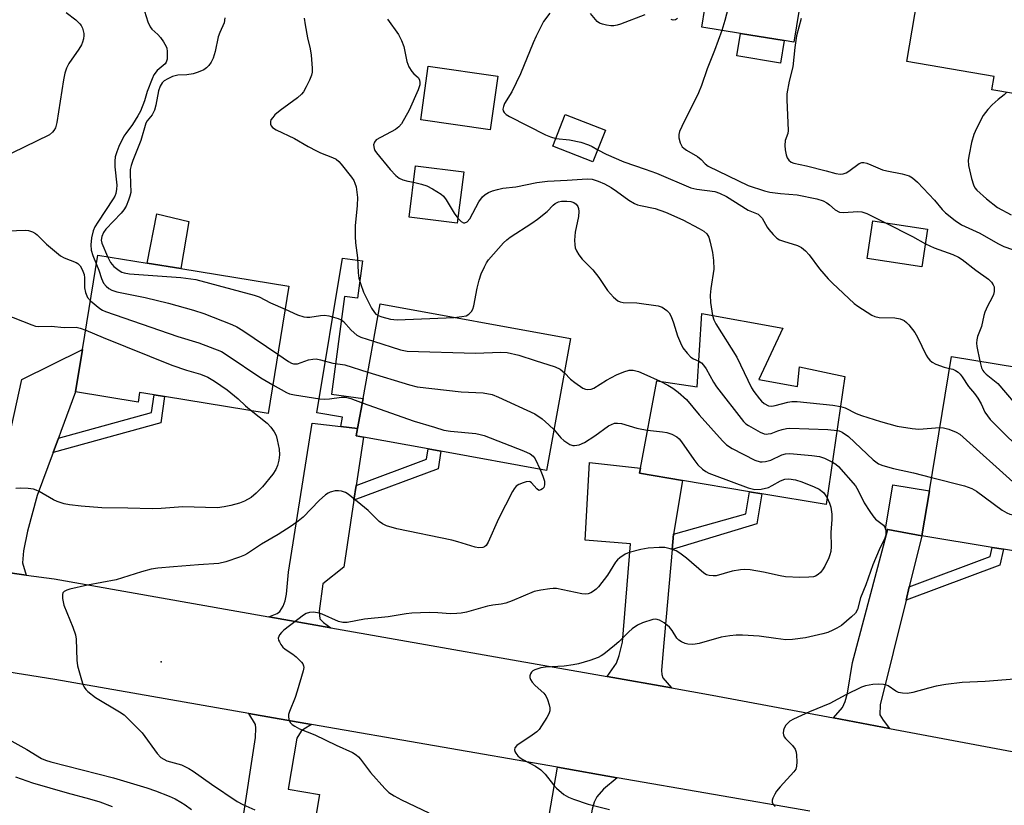
# Model space of a CAD drawing. Units: inches. Extents: x 1315761 to 1321761, y 509448 to 513448.
# Drawn here: x 1318123 to 1318383, y 512589 to 512796 of the extents above; entities that cross this region are included whole.
import ezdxf

# ---------------------------------------------------------------- set-up
doc = ezdxf.new("R2010")
doc.units = ezdxf.units.IN
doc.header["$MEASUREMENT"] = 0
for name, color, linetype in [('BLDG-Footprint', 5, 'Continuous'), ('CULTRL-Pad', 6, 'Continuous'), ('ELEV-Spot Elevation', 7, 'Continuous'), ('TRANS-Driveway', 251, 'Continuous'), ('TRANS-Non Street Sidewalk', 7, 'Continuous'), ('TRANS-Road', 130, 'Continuous'), ('Undefined', 1, 'Continuous')]:
    doc.layers.add(name, color=color, linetype=linetype)

msp = doc.modelspace()

# ---------------------------------------------------------------- linework, layer by layer
at = {"layer": 'BLDG-Footprint'}
for points, elevation in [([(1318334.29, 512833.02), (1318327.26, 512789.83), (1318324.71, 512790.25), (1318313.16, 512792.13), (1318302.99, 512793.79), (1318303.79, 512798.68), (1318280.28, 512802.51), (1318286.51, 512840.8), (1318323.17, 512834.83), (1318333.07, 512833.22)], 352.1), ([(1318410.87, 512813.86), (1318403.91, 512773.13), (1318379.45, 512777.31), (1318380.05, 512780.81), (1318357.01, 512784.75), (1318363.38, 512821.98), (1318401.88, 512815.39), (1318410.39, 512813.94)], 348.19), ([(1318249.18, 512780.9), (1318247.19, 512766.77), (1318228.87, 512769.35), (1318230.86, 512783.48)], 355.71), ([(1318277.55, 512766.69), (1318274.29, 512758.27), (1318263.66, 512762.39), (1318266.92, 512770.81)], 354.31), ([(1318240.21, 512755.69), (1318238.5, 512742.14), (1318225.81, 512743.74), (1318227.52, 512757.29)], 356.12), ([(1318362.52, 512740.53), (1318361, 512730.62), (1318346.6, 512732.83), (1318348.12, 512742.74)], 352.7), ([(1318194.08, 512725.56), (1318188.62, 512692), (1318161.34, 512696.43), (1318158.54, 512696.89), (1318154.75, 512697.51), (1318154.34, 512694.96), (1318137.88, 512697.64), (1318139.71, 512708.84), (1318143.76, 512733.74), (1318156.7, 512731.63), (1318165.63, 512730.18)], 363.3), ([(1318268.39, 512711.71), (1318262.06, 512676.93), (1318234.18, 512682.01), (1318230.8, 512682.62), (1318213.77, 512685.72), (1318211.86, 512686.07), (1318212.21, 512688.04), (1318213.65, 512695.91), (1318218.19, 512720.85)], 361.73), ([(1318317.98, 512700.92), (1318328.19, 512699.05), (1318328.71, 512704.29), (1318340.71, 512701.74), (1318335.81, 512667.95), (1318318.82, 512670.8), (1318315.55, 512671.35), (1318297.87, 512674.31), (1318286.57, 512676.21), (1318286.82, 512677.58), (1318291.11, 512700.62), (1318301.73, 512699.03), (1318303, 512718.33), (1318324.38, 512714.46)], 358.3), ([(1318416.58, 512685.93), (1318410.92, 512651.53), (1318382.51, 512656.2), (1318379.54, 512656.69), (1318361.02, 512659.73), (1318362.98, 512671.61), (1318368.8, 512707.03), (1318392.39, 512703.15), (1318390.27, 512690.25)], 355.09)]:
    msp.add_lwpolyline(points, close=True, dxfattribs=dict(at, elevation=elevation))
at = {"layer": 'CULTRL-Pad'}
for points in [[(1318324.71, 512790.25), (1318323.74, 512784.32), (1318312.2, 512786.2), (1318313.16, 512792.13)], [(1318167.74, 512742.56), (1318165.63, 512730.18), (1318156.71, 512731.63), (1318159.29, 512744.64)], [(1318362.98, 512671.61), (1318361.02, 512659.73), (1318352.05, 512661.37), (1318351.38, 512661.48), (1318353.31, 512673.2)]]:
    msp.add_lwpolyline(points, close=True, dxfattribs=at)
at = {"layer": 'ELEV-Spot Elevation'}
msp.add_point((1318160.47, 512626.56, 363.63), dxfattribs=at)
at = {"layer": 'TRANS-Driveway'}
for points in [[(1318133.36, 512685.45), (1318131.98, 512681.72), (1318127.75, 512670.34), (1318125.2, 512660.96), (1318124.13, 512655.77), (1318123.9, 512652.65), (1318124.81, 512649.39), (1318112.04, 512651.18), (1318109.08, 512651.61), (1318111.35, 512652.94), (1318112.64, 512653.95), (1318113.27, 512655.09), (1318114.14, 512657.61), (1318123.69, 512700.96), (1318139.71, 512708.84), (1318137.88, 512697.64), (1318134, 512687.19)], [(1318207.81, 512688.54), (1318212.21, 512688.04), (1318211.86, 512686.07), (1318213.77, 512685.72), (1318211.84, 512672.99), (1318211.25, 512669.09), (1318208.59, 512651.5), (1318203.1, 512647.1), (1318202.11, 512639.91), (1318202.3, 512637.86), (1318203.22, 512636.88), (1318205.19, 512635.48), (1318188.81, 512638.37), (1318190.99, 512639.28), (1318191.68, 512639.8), (1318192.6, 512641.2), (1318193.15, 512642.63), (1318193.52, 512644.35), (1318193.96, 512650.15), (1318200.23, 512689.4)], [(1318295.5, 512660.19), (1318295.14, 512656.15), (1318292.67, 512628.56), (1318292.33, 512624.24), (1318292.41, 512623.18), (1318292.69, 512622.33), (1318295.01, 512619.63), (1318278.06, 512622.62), (1318280.53, 512626.15), (1318281.23, 512628.21), (1318282.09, 512631.69), (1318284.15, 512657.58), (1318272.19, 512658.63), (1318273.39, 512679.08), (1318286.82, 512677.58), (1318286.57, 512676.21), (1318297.87, 512674.31)], [(1318357.7, 512646.28), (1318356.83, 512642.76), (1318350.03, 512615.19), (1318349.95, 512612.54), (1318350.76, 512611.11), (1318352.49, 512608.97), (1318337.72, 512611.74), (1318340.04, 512614.46), (1318340.76, 512616.05), (1318341.37, 512618.22), (1318342.73, 512626.32), (1318352.05, 512661.37), (1318361.02, 512659.73)], [(1318200.08, 512610.04), (1318198.01, 512608.78), (1318197.37, 512608.22), (1318196.22, 512606.4), (1318193.92, 512592.92), (1318202.2, 512591.51), (1318197.14, 512561.76), (1318188.48, 512563.23), (1318187.85, 512559.51), (1318178.27, 512561.14), (1318181.02, 512578.92), (1318181.66, 512583.1), (1318185.3, 512606.59), (1318185.41, 512609.06), (1318185.28, 512610.02), (1318183.51, 512612.94)], [(1318280.66, 512595.99), (1318277.08, 512592.92), (1318275.32, 512590.93), (1318274.62, 512589.51), (1318274.06, 512587.69), (1318272.83, 512580.96), (1318272.08, 512576.2), (1318271.72, 512572.68), (1318271.82, 512570.44), (1318272.44, 512565.26), (1318273.99, 512543.81), (1318263.35, 512545.8), (1318263.56, 512546.88), (1318251.89, 512549.06), (1318255.97, 512569.31), (1318256.33, 512571.14), (1318256.83, 512573.6), (1318260.83, 512575.18), (1318260.94, 512575.8), (1318264.94, 512598.73)]]:
    msp.add_lwpolyline(points, close=True, dxfattribs=at)
at = {"layer": 'TRANS-Non Street Sidewalk'}
for points in [[(1318212.21, 512688.04), (1318207.81, 512688.54), (1318208.22, 512691.04), (1318201.5, 512692.16), (1318208.26, 512732.94), (1318213.55, 512732.23), (1318212.22, 512722.34), (1318208.76, 512722.8), (1318205.32, 512697.03), (1318213.65, 512695.91)], [(1318131.98, 512681.72), (1318133.36, 512685.45), (1318157.87, 512692.22), (1318158.54, 512696.89), (1318161.34, 512696.43), (1318160.36, 512689.55)], [(1318211.25, 512669.09), (1318211.84, 512672.99), (1318230.4, 512679.94), (1318230.8, 512682.62), (1318234.18, 512682.01), (1318233.49, 512677.43)], [(1318295.14, 512656.15), (1318295.5, 512660.19), (1318314.58, 512665.5), (1318315.55, 512671.35), (1318318.82, 512670.8), (1318317.52, 512662.92)], [(1318356.83, 512642.76), (1318357.7, 512646.28), (1318379.01, 512654.24), (1318379.54, 512656.69), (1318382.51, 512656.2), (1318381.59, 512652)]]:
    msp.add_lwpolyline(points, close=True, dxfattribs=at)
at = {"layer": 'TRANS-Road'}
for points in [[(1318112.04, 512651.18), (1318124.81, 512649.39), (1318132.18, 512648.36), (1318188.81, 512638.37), (1318205.19, 512635.48), (1318278.06, 512622.62), (1318295.01, 512619.63), (1318305.72, 512617.74), (1318337.72, 512611.74), (1318352.49, 512608.97), (1318414.38, 512597.37)], [(1318331.46, 512587.12), (1318280.66, 512595.99), (1318264.94, 512598.73), (1318200.08, 512610.04), (1318183.51, 512612.94), (1318132.38, 512621.86), (1318109.68, 512625.5)]]:
    msp.add_lwpolyline(points, dxfattribs=at)
at = {"layer": 'Undefined'}
for points, elevation in [([(1318313.11, 512836.47), (1318313.37, 512836.18), (1318313.56, 512835.82), (1318313.64, 512834.77), (1318313.09, 512829.55), (1318311.44, 512805.01), (1318311.08, 512803.28), (1318309.07, 512795.57), (1318308.28, 512792.93)], 352), ([(1318135.4, 512797.65), (1318137.91, 512795.72), (1318138.99, 512794.71), (1318139.31, 512794.25), (1318139.66, 512793.49), (1318140.02, 512792.14), (1318140.04, 512791.58), (1318139.92, 512790.72), (1318139.68, 512789.86), (1318139.39, 512789.15), (1318138.73, 512788.02), (1318136.11, 512784.19), (1318135.49, 512782.95), (1318135.01, 512781.67), (1318134.65, 512779.91), (1318132.9, 512768.69), (1318132.54, 512767.28), (1318132.16, 512766.52), (1318131.82, 512766.08), (1318130.95, 512765.38), (1318121.07, 512760.57)], 364), ([(1318156.03, 512798.03), (1318156.91, 512795.21), (1318157.5, 512793.88), (1318157.98, 512793.26), (1318159.51, 512791.88), (1318160.24, 512791.07), (1318161.04, 512789.94), (1318161.72, 512788.73), (1318161.91, 512788.22), (1318162.04, 512787.37), (1318161.98, 512785.37), (1318161.75, 512784.59), (1318161.46, 512784.17), (1318159.4, 512782.34), (1318158.53, 512781.23), (1318158.03, 512780.17), (1318156.72, 512776.86), (1318156.02, 512774.34), (1318154.94, 512771.68), (1318154.24, 512770.39), (1318152.84, 512768.12), (1318151.07, 512765.77), (1318150.61, 512765.05), (1318149.31, 512762.36), (1318148.74, 512760.93), (1318148.34, 512759.59), (1318148.17, 512758.48), (1318148.23, 512757.02), (1318148.71, 512752.12), (1318148.69, 512751.09), (1318148.45, 512749.94), (1318148.17, 512749.24), (1318147.78, 512748.55), (1318143.7, 512742.41), (1318142.93, 512741.14), (1318142.51, 512740.16), (1318142.1, 512738.31), (1318141.86, 512736.4), (1318142.01, 512734.99), (1318142.37, 512733.61), (1318143.35, 512731.25)], 362), ([(1318177.2, 512796.3), (1318177, 512794.95), (1318175.88, 512792.39), (1318175.46, 512791.21), (1318174.69, 512787.41), (1318174.14, 512785.59), (1318173.64, 512784.59), (1318172.97, 512783.66), (1318172.38, 512783.04), (1318171.71, 512782.58), (1318170.2, 512781.93), (1318168.86, 512781.54), (1318167.21, 512781.26), (1318164.8, 512781.14), (1318163.46, 512780.78), (1318162.17, 512780.21), (1318161.22, 512779.62), (1318160.71, 512779.1), (1318160.16, 512778.27), (1318159.7, 512777.02), (1318159.01, 512773.25), (1318158.67, 512771.94), (1318158.03, 512770.69), (1318156.76, 512769.13), (1318156.4, 512768.46), (1318155.07, 512763.89), (1318152.93, 512758.68), (1318152.49, 512757.37), (1318152.28, 512756.31), (1318152.23, 512755.16), (1318152.4, 512750.24), (1318152.21, 512749.29), (1318151.84, 512748.22), (1318151.19, 512746.65), (1318150.62, 512745.68), (1318149.88, 512744.8), (1318145.86, 512740.59), (1318145.22, 512739.67), (1318144.78, 512738.6), (1318144.65, 512737.65), (1318144.78, 512736.89), (1318146.29, 512733.33)], 360), ([(1318198.12, 512796.15), (1318198.39, 512794.43), (1318199.02, 512791), (1318199.69, 512788.1), (1318199.94, 512786.38), (1318200.28, 512782.95), (1318200.26, 512781.91), (1318200.11, 512781.13), (1318199.56, 512779.83), (1318198.64, 512778.04), (1318197.94, 512776.79), (1318197.45, 512776.11), (1318196.37, 512775.13), (1318191.79, 512771.81), (1318190.43, 512770.66), (1318189.83, 512770.03), (1318189.37, 512769.34), (1318189.23, 512768.9), (1318189.23, 512768.22), (1318189.41, 512767.79), (1318189.75, 512767.39), (1318190.71, 512766.75), (1318195.61, 512764.47), (1318199.16, 512762.36), (1318201.39, 512761.16), (1318202.4, 512760.69), (1318205.59, 512759.48), (1318206.55, 512758.98), (1318207.3, 512758.38), (1318207.89, 512757.73), (1318210.65, 512754.22), (1318211.22, 512753.36), (1318211.53, 512752.68), (1318211.82, 512751.72), (1318212.17, 512748.93), (1318212.14, 512746.76), (1318211.62, 512741.45), (1318211.61, 512738.63), (1318211.69, 512736.94), (1318212.21, 512733.03), (1318212.41, 512729.02), (1318212.58, 512727.62), (1318212.98, 512726.2), (1318213.81, 512723.97), (1318215.9, 512719.71), (1318216.64, 512718.56), (1318217.03, 512718.18), (1318217.64, 512717.82)], 358), ([(1318220.09, 512795.87), (1318223.01, 512791.82), (1318223.8, 512790.3), (1318224.42, 512788.7), (1318225.24, 512784.71), (1318225.69, 512783.35), (1318226.49, 512782.13), (1318227.08, 512781.49), (1318228.22, 512780.53), (1318228.56, 512779.9), (1318228.66, 512779.14), (1318228.63, 512778.61), (1318228.2, 512777.24), (1318225.83, 512771.88), (1318223.78, 512768.31), (1318223.08, 512767.49), (1318222.18, 512766.81), (1318217.13, 512764.08), (1318216.68, 512763.53), (1318216.45, 512762.81), (1318216.58, 512761.81), (1318216.77, 512761.32), (1318217.18, 512760.66), (1318220.81, 512756.3), (1318222.33, 512754.67), (1318223.16, 512754.03), (1318224.13, 512753.57), (1318225.43, 512753.17), (1318226.97, 512752.9)], 356), ([(1318262.93, 512797.53), (1318261.27, 512795.27), (1318259.32, 512791.46), (1318258.48, 512789.63), (1318255.21, 512781.46), (1318252.93, 512776.72), (1318251, 512773.71), (1318250.66, 512772.92), (1318250.54, 512772.16), (1318250.63, 512771.72), (1318250.89, 512771.3), (1318251.42, 512770.82), (1318252.31, 512770.26), (1318261.8, 512765.39), (1318263.06, 512764.87), (1318264.48, 512764.49)], 354), ([(1318288, 512797.03), (1318281.54, 512794.58), (1318280.69, 512794.3), (1318279.83, 512794.13), (1318279.01, 512794.14), (1318277.89, 512794.31), (1318276.8, 512794.57), (1318276.04, 512794.86), (1318275.42, 512795.33), (1318273.66, 512797.42)], 354), ([(1318296.57, 512796.05), (1318296.07, 512795.73), (1318295.45, 512795.68), (1318294.91, 512795.79)], 354), ([(1318329.14, 512796.09), (1318327.98, 512791.54), (1318327.53, 512788.4), (1318326.98, 512783.3), (1318326.03, 512779.57), (1318325.43, 512776.26), (1318325.41, 512774.63), (1318325.74, 512766.58), (1318325.63, 512765.73), (1318324.97, 512763.9), (1318324.86, 512762.57), (1318324.97, 512761.47), (1318325.26, 512760.11), (1318325.51, 512759.34), (1318325.93, 512758.71), (1318326.56, 512758.25), (1318327.29, 512757.95), (1318330.62, 512757.25), (1318335.77, 512755.97), (1318338.32, 512755.24), (1318339.45, 512755.03), (1318340.27, 512755.11), (1318341.05, 512755.4), (1318341.76, 512755.84), (1318344.49, 512757.84), (1318345.2, 512758.11), (1318345.7, 512758.11), (1318346.46, 512757.93), (1318347.51, 512757.55), (1318350.59, 512756.19), (1318351.73, 512755.91), (1318355.81, 512755.16), (1318357.62, 512754.6), (1318358.56, 512754.09), (1318359.84, 512752.91), (1318364.3, 512748.24), (1318366.39, 512745.72), (1318367.21, 512744.87), (1318369.78, 512742.87), (1318371.48, 512741.71), (1318376.26, 512739.5), (1318381.04, 512736.82), (1318382.61, 512736.03), (1318387.18, 512734.43)], 350), ([(1318308.28, 512792.93), (1318306.34, 512787.69), (1318304.37, 512782.83), (1318302.88, 512778.39), (1318302.14, 512776.45), (1318297.7, 512767.6), (1318297.11, 512766.29), (1318296.91, 512765.49), (1318296.94, 512764.65), (1318297.31, 512763.28), (1318297.83, 512762.3), (1318298.23, 512761.9), (1318298.94, 512761.4), (1318301.89, 512759.69), (1318302.79, 512758.92), (1318303.86, 512757.78), (1318304.66, 512757.16), (1318315.25, 512752.1), (1318319.47, 512750.7), (1318320.89, 512750.31), (1318323.73, 512749.94), (1318328.12, 512749.6), (1318333.35, 512748.53), (1318334.94, 512748), (1318335.97, 512747.5), (1318336.65, 512747.01), (1318338.12, 512745.62), (1318339.25, 512745.06), (1318340.3, 512744.92), (1318344.12, 512745.22), (1318345.19, 512745.12), (1318346.52, 512744.67), (1318351.41, 512742.23)], 352), ([(1318383.39, 512776.64), (1318382.74, 512775.99), (1318381.09, 512774.75), (1318379.55, 512773.37), (1318378.38, 512772.11), (1318377.2, 512770.52), (1318375.4, 512767.13), (1318374.69, 512765.53), (1318374.09, 512763.37), (1318373.45, 512760.21), (1318373.25, 512758.76), (1318373.3, 512757.36), (1318374.1, 512753.91), (1318374.59, 512752.22), (1318374.98, 512751.47), (1318375.51, 512750.83), (1318378.03, 512748.53), (1318380.99, 512746.31), (1318384.57, 512744.33)], 348), ([(1318264.48, 512764.49), (1318268.07, 512764.08), (1318271.07, 512763.46), (1318273.08, 512762.78), (1318274.08, 512762.31), (1318275.53, 512761.47)], 354), ([(1318275.53, 512761.47), (1318277.76, 512760.3), (1318282.38, 512758.26), (1318288.04, 512756.4), (1318291.03, 512755.33), (1318300.07, 512751.48), (1318301.7, 512751.11), (1318306.39, 512750.45), (1318307.68, 512750.07), (1318309.51, 512749.14), (1318315.24, 512745.6), (1318317.8, 512744.49), (1318318.41, 512744.02), (1318318.91, 512743.44), (1318320.2, 512741.12), (1318320.69, 512740.44), (1318321.79, 512739.17), (1318322.8, 512738.21), (1318323.51, 512737.78), (1318324.56, 512737.36), (1318328.25, 512736.29), (1318329.24, 512735.73), (1318330.36, 512734.85), (1318331.33, 512733.75), (1318333.99, 512730.13), (1318336.32, 512727.44), (1318337.48, 512726.28), (1318343.2, 512720.94), (1318344.13, 512720.25), (1318346.59, 512718.66), (1318347.83, 512717.9), (1318348.6, 512717.53), (1318349.72, 512717.3), (1318353.88, 512717.17), (1318355.31, 512716.88), (1318356.36, 512716.46), (1318356.99, 512715.95), (1318357.56, 512715.33), (1318359.11, 512713.33), (1318359.82, 512712.06), (1318362.15, 512707.36), (1318362.6, 512706.63), (1318363.11, 512706), (1318363.73, 512705.49), (1318364.73, 512705), (1318366.86, 512704.21), (1318368.28, 512703.83)], 354), ([(1318226.97, 512752.9), (1318229.1, 512752.45), (1318230.46, 512752.01), (1318232.01, 512751.21), (1318234.23, 512749.82), (1318234.86, 512749.22), (1318235.6, 512748.29), (1318237.66, 512744.76), (1318238.67, 512743.44)], 356), ([(1318238.67, 512743.44), (1318239.5, 512742.61), (1318240.12, 512742.23), (1318240.53, 512742.2), (1318241.14, 512742.51), (1318241.79, 512743.28), (1318244.16, 512747.77), (1318245.2, 512749.1), (1318245.82, 512749.67), (1318246.71, 512750.23), (1318247.77, 512750.64), (1318249.14, 512751.05), (1318250.53, 512751.36), (1318253.98, 512751.7), (1318259.48, 512752.85), (1318262.27, 512753.23), (1318267.47, 512753.49), (1318272.77, 512753.86), (1318274.09, 512753.71), (1318275.69, 512753.24), (1318277.29, 512752.52), (1318279.08, 512751.54), (1318280.46, 512750.61), (1318283.75, 512748.19), (1318285.22, 512747.32), (1318286, 512746.99), (1318286.8, 512746.76), (1318290.7, 512745.98), (1318293.39, 512745.02), (1318297.97, 512743.01), (1318302.3, 512740.77), (1318303.5, 512740.04), (1318304.28, 512739.33), (1318304.82, 512738.43), (1318305.22, 512737.17), (1318305.84, 512734.38), (1318306.07, 512732.33), (1318306.11, 512729.97), (1318305.35, 512724.92), (1318305.19, 512723.2), (1318305.28, 512721.27), (1318305.84, 512717.81)], 356), ([(1318237.68, 512717.31), (1318239.74, 512717.51), (1318240.86, 512717.75), (1318241.59, 512718.11), (1318242.23, 512718.84), (1318242.59, 512719.51), (1318242.84, 512720.35), (1318243.73, 512725.02), (1318244.25, 512727.15), (1318244.84, 512728.75), (1318245.68, 512730.67), (1318246.19, 512731.64), (1318246.78, 512732.49), (1318250.7, 512736.94), (1318251.53, 512737.71), (1318252.44, 512738.41), (1318258.2, 512742.14), (1318259.66, 512743.18), (1318262.22, 512745.25), (1318263.76, 512746.86), (1318264.34, 512747.35), (1318265.23, 512747.77), (1318266, 512747.92), (1318267.37, 512747.95), (1318268.45, 512747.84), (1318269.21, 512747.6), (1318269.85, 512747.17), (1318270.31, 512746.53), (1318270.5, 512746.03), (1318270.57, 512745.25), (1318270.44, 512743.89), (1318269.6, 512739.73), (1318269.45, 512737.65), (1318269.46, 512736.47), (1318269.63, 512735.63), (1318269.98, 512734.84), (1318270.57, 512733.82), (1318271.41, 512732.61), (1318274.21, 512729.83), (1318275.8, 512727.81), (1318278.12, 512724.42), (1318279.71, 512722.64), (1318280.82, 512721.71), (1318281.5, 512721.41), (1318282.22, 512721.25), (1318285.82, 512721.13), (1318291.46, 512720.35), (1318292.56, 512719.98), (1318293.75, 512719.15), (1318294.34, 512718.53), (1318294.9, 512717.52), (1318295.53, 512715.87), (1318296.61, 512712.45), (1318297.37, 512710.58), (1318298.01, 512709.29), (1318299.08, 512707.88), (1318300.1, 512706.84), (1318300.79, 512706.39), (1318302.17, 512705.75)], 358), ([(1318351.41, 512742.23), (1318358.56, 512738.64), (1318361.94, 512736.7)], 352), ([(1318107.55, 512737.96), (1318114.77, 512739.51), (1318117.71, 512740.03), (1318124.58, 512740.28), (1318125.45, 512740.19), (1318126.53, 512739.82), (1318127.28, 512739.4), (1318127.73, 512739.04), (1318130.22, 512736.56), (1318133.86, 512733.55), (1318134.86, 512733), (1318138, 512731.81), (1318138.46, 512731.51), (1318139.06, 512730.9), (1318139.64, 512729.94), (1318140.12, 512728.62), (1318140.23, 512727.7), (1318140.19, 512725.11), (1318140.45, 512723.84), (1318141.01, 512722.57), (1318141.8, 512721.68)], 364), ([(1318361.94, 512736.7), (1318364.22, 512735.62), (1318369.2, 512733.88), (1318370.67, 512733.2), (1318371.59, 512732.58), (1318375.23, 512729.74), (1318378.55, 512727.38), (1318379.38, 512726.62), (1318379.84, 512725.92), (1318380.04, 512725.4), (1318380.11, 512724.89), (1318380.07, 512724.1), (1318379.9, 512723.32), (1318379.57, 512722.53), (1318378.33, 512720.25), (1318377.63, 512718.68), (1318377.37, 512717.84), (1318376.7, 512714.92), (1318375.71, 512712.25), (1318375.49, 512711.41), (1318375.42, 512710.53), (1318375.5, 512709.65), (1318376.27, 512705.8)], 352), ([(1318143.35, 512731.25), (1318143.97, 512729.73), (1318144.67, 512727.51), (1318145.24, 512726.34), (1318145.96, 512725.5), (1318146.66, 512724.96), (1318147.42, 512724.5), (1318148.78, 512724.04), (1318156.25, 512722.52), (1318162.36, 512721.04), (1318168.99, 512719.23), (1318171.65, 512718.3), (1318179.08, 512715.41), (1318180.42, 512714.81), (1318181.93, 512713.87), (1318191.16, 512707.57)], 362), ([(1318146.29, 512733.33), (1318147.1, 512731.79), (1318147.98, 512730.75), (1318149.37, 512729.66), (1318150.05, 512729.26), (1318150.69, 512729.03), (1318152.09, 512728.82), (1318165.6, 512727.82), (1318169.59, 512727.28), (1318184.95, 512723.19), (1318186.25, 512722.68), (1318189.22, 512721.17), (1318193.09, 512719.45)], 360), ([(1318111.83, 512724.34), (1318114.44, 512721.83), (1318116.56, 512719.54), (1318117.64, 512718.68), (1318118.39, 512718.3), (1318121.41, 512717.27), (1318126.31, 512715.32), (1318127.31, 512715.03), (1318128.17, 512714.94), (1318131.43, 512714.95), (1318134.83, 512714.68), (1318138.05, 512714.69), (1318139.1, 512714.46), (1318140.53, 512713.92)], 366), ([(1318141.8, 512721.68), (1318144.26, 512719.62), (1318145, 512719.17), (1318145.78, 512718.83), (1318164.79, 512712.29), (1318170.37, 512710.58), (1318176.3, 512708.28), (1318177.83, 512707.38), (1318186.69, 512701.4), (1318189.84, 512699.49)], 364), ([(1318193.09, 512719.45), (1318196.42, 512717.97), (1318198.05, 512717.41), (1318198.82, 512717.33), (1318199.62, 512717.36), (1318202.41, 512717.81), (1318203.52, 512717.88), (1318204.64, 512717.72), (1318207.13, 512717.03), (1318207.9, 512716.7), (1318208.53, 512716.23), (1318210.5, 512713.94), (1318212.02, 512712.65), (1318213.06, 512712.13), (1318216.4, 512711.04)], 360), ([(1318217.64, 512717.82), (1318218.59, 512717.47), (1318220.91, 512716.86), (1318222.66, 512716.62), (1318237.68, 512717.31)], 358), ([(1318305.84, 512717.81), (1318306.16, 512716.63), (1318306.66, 512715.6), (1318312.2, 512706.83), (1318316.11, 512698.74), (1318316.74, 512697.77), (1318318.18, 512695.87), (1318318.76, 512695.19), (1318319.39, 512694.62), (1318320.56, 512694), (1318321.44, 512693.87), (1318322.31, 512694.04), (1318325.64, 512694.96), (1318326.74, 512695.12), (1318328.12, 512695.16), (1318337.53, 512694.14), (1318339.56, 512693.84)], 356), ([(1318140.53, 512713.92), (1318145.12, 512711.97), (1318163.27, 512704.68), (1318167.08, 512703.35), (1318170.8, 512702.32), (1318172.74, 512701.56), (1318174.47, 512700.52), (1318177.81, 512698.22), (1318180.74, 512695.86), (1318182.66, 512694.03), (1318184.19, 512692.72)], 366), ([(1318216.4, 512711.04), (1318223.51, 512708.77), (1318225.25, 512708.41), (1318243.28, 512707.86), (1318249.97, 512708.14), (1318251.7, 512708.05), (1318254.77, 512707.39), (1318259.01, 512705.91), (1318264.28, 512704.26), (1318265.6, 512703.62), (1318266.75, 512702.7)], 360), ([(1318191.16, 512707.57), (1318193.98, 512705.66), (1318194.76, 512705.26), (1318195.29, 512705.1), (1318195.83, 512705.03), (1318196.38, 512705.07), (1318199.32, 512706.12), (1318200.46, 512706.33), (1318201.32, 512706.34), (1318202.4, 512706.14), (1318205.66, 512705.26), (1318208.84, 512704.82), (1318214.92, 512702.87)], 362), ([(1318302.17, 512705.75), (1318302.93, 512705.3), (1318303.47, 512704.74), (1318304.09, 512703.78), (1318306.06, 512700.23), (1318306.83, 512698.99), (1318313.95, 512689.89), (1318314.57, 512689.27), (1318315.28, 512688.77), (1318318.38, 512687.05), (1318319.44, 512686.63), (1318319.96, 512686.54), (1318320.48, 512686.57), (1318321.26, 512686.72), (1318323.06, 512687.43), (1318324.19, 512687.78), (1318325.33, 512688.02), (1318326.21, 512688.09), (1318336.24, 512687.78), (1318338.65, 512687.51)], 358), ([(1318376.27, 512705.8), (1318376.72, 512704.03), (1318377.04, 512703.33), (1318377.32, 512702.94), (1318377.92, 512702.35), (1318380.19, 512700.6), (1318381.05, 512699.84), (1318387.64, 512692.13), (1318394.43, 512685.46), (1318396.06, 512684.08), (1318397.5, 512683.26), (1318398.59, 512682.93), (1318399.89, 512682.86), (1318403.28, 512682.97), (1318404.96, 512682.74), (1318408.3, 512681.89), (1318411.95, 512680.62), (1318415.53, 512679.55)], 352), ([(1318214.92, 512702.87), (1318225.91, 512699.49), (1318227.92, 512698.98), (1318239.56, 512697.64), (1318245.37, 512697.41), (1318247.71, 512696.96), (1318249.34, 512696.32), (1318258.95, 512691.89), (1318260.93, 512690.53), (1318262.67, 512688.97), (1318264.01, 512687.63)], 362), ([(1318266.75, 512702.7), (1318268.36, 512701.01), (1318269.46, 512700.11), (1318271.58, 512698.69), (1318272.31, 512698.35), (1318272.81, 512698.26), (1318273.78, 512698.38), (1318274.52, 512698.69), (1318277.88, 512700.74), (1318280.46, 512702.19), (1318282.39, 512702.97), (1318283.79, 512703.36), (1318284.92, 512703.35), (1318286.32, 512703.01), (1318287.67, 512702.47), (1318291.97, 512700.5)], 360), ([(1318368.28, 512703.83), (1318369.2, 512703.62), (1318369.9, 512703.34), (1318370.56, 512702.88), (1318371.14, 512702.32), (1318371.63, 512701.68), (1318373.31, 512699.09), (1318374.85, 512697.22), (1318375.72, 512696.03), (1318376.62, 512694.51), (1318377.62, 512692.34), (1318379, 512690.41), (1318389.6, 512679.91), (1318391.36, 512678.33), (1318392.26, 512677.86), (1318394.33, 512677.25), (1318396.23, 512676.49), (1318397.04, 512676.3), (1318398.79, 512676.12), (1318406, 512675.68), (1318407.36, 512675.41), (1318408.99, 512674.86), (1318410.04, 512674.39), (1318414.22, 512671.63)], 354), ([(1318291.97, 512700.5), (1318294.05, 512699.44), (1318295.32, 512698.67), (1318296.72, 512697.57), (1318298.96, 512695.63), (1318302.28, 512691.66), (1318308.47, 512684.73), (1318309.52, 512683.68), (1318310.98, 512682.74), (1318317, 512679.71), (1318318.34, 512679.25), (1318318.9, 512679.22), (1318319.76, 512679.31), (1318321.16, 512679.7), (1318324.04, 512681.07), (1318325.08, 512681.33), (1318326.2, 512681.39), (1318332.01, 512680.89), (1318334.02, 512680.63), (1318335.35, 512680.17), (1318337.43, 512679.16)], 360), ([(1318189.84, 512699.49), (1318193.46, 512697.47), (1318194.25, 512697.19), (1318195.6, 512696.87), (1318202.28, 512695.84), (1318203.4, 512695.73), (1318204.83, 512695.81), (1318207.96, 512696.25), (1318209.05, 512696.25), (1318210.46, 512695.89), (1318213.45, 512694.82)], 364), ([(1318213.45, 512694.82), (1318227.18, 512689.92), (1318232.54, 512688.39), (1318234.97, 512687.6), (1318236.71, 512687.31), (1318243.37, 512686.7), (1318244.5, 512686.48), (1318245.56, 512686.14), (1318255.95, 512682.17), (1318257.75, 512681.34), (1318258.54, 512680.69), (1318259.03, 512680.03), (1318260.34, 512677.24)], 364), ([(1318184.19, 512692.72), (1318188.36, 512689.4), (1318189.33, 512688.33), (1318190.19, 512687.17), (1318190.73, 512686.16), (1318191.05, 512685.07), (1318191.56, 512682.55), (1318191.63, 512681.11), (1318191.45, 512679.64), (1318191.1, 512678.25), (1318190.66, 512677.19), (1318189.91, 512675.95), (1318187.15, 512672.62), (1318185.52, 512670.94), (1318184.19, 512669.83), (1318182.43, 512668.87), (1318181.06, 512668.35), (1318178.76, 512667.71), (1318177.04, 512667.34), (1318175.32, 512667.14), (1318172.13, 512667.17), (1318166.17, 512667.39), (1318160.42, 512666.93), (1318158.08, 512666.84), (1318151.64, 512667.02), (1318144.81, 512667.09), (1318139.36, 512667.52), (1318136.26, 512667.89), (1318134.88, 512668.16), (1318133.05, 512668.77), (1318132.04, 512669.2), (1318128.23, 512671.4), (1318127.45, 512671.78), (1318126.78, 512672), (1318125.33, 512672.18), (1318123.26, 512672.25), (1318122.11, 512672.17)], 366), ([(1318339.56, 512693.84), (1318340.79, 512693.44), (1318343.72, 512691.97), (1318345.07, 512691.45), (1318350.1, 512689.86), (1318354.53, 512688.63), (1318358.48, 512688), (1318360.18, 512687.84), (1318365.72, 512688.27)], 356), ([(1318264.01, 512687.63), (1318265.78, 512685.6), (1318266.6, 512684.86), (1318268.22, 512683.82), (1318268.96, 512683.55), (1318269.45, 512683.51), (1318270.68, 512683.73), (1318272.01, 512684.36), (1318274.82, 512686.06), (1318278.39, 512688.68), (1318279.15, 512689.11), (1318279.96, 512689.39), (1318280.77, 512689.46), (1318281.82, 512689.32), (1318285.82, 512688.14), (1318287.19, 512687.81), (1318288.68, 512687.57)], 362), ([(1318288.68, 512687.57), (1318292.64, 512687.18), (1318293.77, 512687), (1318295.11, 512686.5), (1318296.36, 512685.79), (1318296.97, 512685.28), (1318297.66, 512684.49), (1318300.84, 512679.84), (1318301.93, 512678.48), (1318303.16, 512677.34), (1318304.06, 512676.67), (1318304.85, 512676.27), (1318306.24, 512675.73), (1318315.25, 512672.38), (1318316.96, 512671.92), (1318318.62, 512672.03), (1318320.53, 512672.48), (1318321.54, 512672.96), (1318323.75, 512674.23), (1318324.88, 512674.66), (1318325.93, 512674.71), (1318327.66, 512674.47), (1318329.34, 512673.96), (1318332.62, 512672.64), (1318333.94, 512672.01), (1318335.04, 512671.14), (1318335.55, 512670.53), (1318336.06, 512669.72)], 362), ([(1318338.65, 512687.51), (1318339.21, 512687.37), (1318339.98, 512687.04), (1318341.67, 512685.93), (1318348.2, 512679.8), (1318348.87, 512679.22), (1318349.61, 512678.73), (1318350.7, 512678.3), (1318353.57, 512677.5), (1318358.78, 512676.35), (1318363.55, 512675.12)], 358), ([(1318365.72, 512688.27), (1318366.68, 512688.2), (1318368.1, 512687.82), (1318370.03, 512687.09), (1318371.04, 512686.49), (1318385.88, 512673.18), (1318386.8, 512672.43), (1318387.74, 512671.86), (1318389.05, 512671.44), (1318392.19, 512670.88), (1318394.61, 512669.92), (1318395.73, 512669.65), (1318408.41, 512668.41), (1318409.48, 512668.23), (1318410.2, 512667.99), (1318410.91, 512667.63), (1318413.26, 512665.8)], 356), ([(1318337.43, 512679.16), (1318338.34, 512678.58), (1318338.99, 512678), (1318343.48, 512672.94), (1318344.25, 512671.72), (1318345.76, 512668.46), (1318347.25, 512666.11), (1318348.05, 512664.99), (1318348.79, 512664.16), (1318350.92, 512662.54), (1318351.3, 512661.87), (1318351.47, 512661.06), (1318351.48, 512659.93), (1318351.27, 512659.12), (1318349.78, 512656.04), (1318348.1, 512652.11), (1318346.22, 512646.83), (1318344.85, 512643.38), (1318344, 512640.34), (1318343.49, 512639.38), (1318342.49, 512638.36), (1318339.78, 512636.12), (1318338.58, 512635.36), (1318337.53, 512634.85), (1318336.18, 512634.28), (1318334.89, 512633.87), (1318330.3, 512632.85), (1318326.88, 512632.4), (1318325.15, 512632.36), (1318322.52, 512632.64), (1318318.14, 512633.3), (1318313.72, 512633.54), (1318312.02, 512633.54), (1318310.35, 512633.39), (1318308.06, 512633.03), (1318302.33, 512631.39), (1318301.25, 512631.18), (1318300.43, 512631.13), (1318299.34, 512631.17), (1318298.56, 512631.33), (1318297.59, 512631.77), (1318296.93, 512632.2), (1318296.39, 512632.75), (1318295.13, 512634.82), (1318294.43, 512635.67), (1318293.06, 512636.8), (1318291.8, 512637.53), (1318290.89, 512637.73), (1318290.1, 512637.67), (1318287.34, 512636.8), (1318286.02, 512636.21), (1318284.58, 512635.22), (1318283.7, 512634.46), (1318281.09, 512631.8), (1318280, 512630.82), (1318277.18, 512628.58), (1318276.44, 512628.09), (1318275.65, 512627.69), (1318273.42, 512626.87), (1318270.46, 512626.01), (1318269.1, 512625.7), (1318266.67, 512625.38), (1318261.73, 512625.09), (1318260.56, 512624.94), (1318258.93, 512624.4), (1318258.44, 512624.14), (1318258.04, 512623.81), (1318257.77, 512623.37), (1318257.63, 512622.87), (1318257.63, 512622.36), (1318257.82, 512621.88), (1318258.28, 512621.19), (1318259.05, 512620.3), (1318261.35, 512618.22), (1318261.85, 512617.58), (1318262.32, 512616.56), (1318262.77, 512615.21), (1318262.94, 512614.4), (1318262.91, 512613.61), (1318262.62, 512612.85), (1318262.08, 512611.85), (1318260.75, 512609.63), (1318260.08, 512608.71), (1318259.45, 512608.1), (1318258.29, 512607.19), (1318254.22, 512604.43), (1318253.72, 512603.85), (1318253.58, 512603.29), (1318253.66, 512602.86), (1318253.91, 512602.42), (1318254.45, 512601.78), (1318255.11, 512601.21), (1318255.81, 512600.77), (1318259.14, 512599.05), (1318260.57, 512598.09), (1318261.69, 512596.94), (1318263.91, 512594.13), (1318264.7, 512593.25), (1318266.64, 512591.58), (1318267.83, 512590.82), (1318269.18, 512590.28), (1318273.05, 512588.97), (1318278.63, 512587.56)], 360), ([(1318260.34, 512677.24), (1318261.1, 512675.43), (1318261.5, 512674.11), (1318261.54, 512673.14), (1318261.29, 512672.5), (1318260.96, 512672.13), (1318260.58, 512671.85), (1318259.99, 512671.72), (1318259.47, 512672.09), (1318258.11, 512673.74), (1318257.7, 512673.99), (1318257.46, 512674.04), (1318256.67, 512673.96), (1318255.84, 512673.71), (1318254.75, 512673.26), (1318254.03, 512672.8), (1318253.49, 512672.15), (1318253.04, 512671.39), (1318249.35, 512664.24), (1318246.69, 512658.02), (1318246.09, 512657.15), (1318245.67, 512656.82), (1318245.23, 512656.65), (1318244.22, 512656.56), (1318243.23, 512656.72), (1318238.63, 512658.16), (1318237.08, 512658.57), (1318222.56, 512661.59), (1318219.82, 512662.4), (1318218.82, 512662.89), (1318217.92, 512663.52), (1318215.01, 512666.38), (1318209.73, 512670.7), (1318208.99, 512671.12), (1318207.97, 512671.47), (1318207.19, 512671.62), (1318206.35, 512671.61), (1318204.95, 512671.25), (1318204.45, 512671), (1318203.77, 512670.51), (1318202.08, 512669), (1318197.84, 512664.69), (1318196.56, 512663.6), (1318194.71, 512662.24), (1318191.31, 512660.06), (1318186.91, 512657.49), (1318183.2, 512655.09), (1318182.41, 512654.67), (1318181.04, 512654.09), (1318177.51, 512652.87), (1318175.62, 512652.41), (1318170.29, 512652.11), (1318163.64, 512651.58), (1318159.53, 512651.17), (1318157.78, 512650.93), (1318155.26, 512650.23), (1318148.6, 512648.12), (1318141.02, 512646.74), (1318136.31, 512645.7), (1318135.52, 512645.43), (1318134.83, 512645.05), (1318134.51, 512644.71), (1318134.37, 512644.26), (1318134.42, 512643.17), (1318134.79, 512641.44), (1318137.18, 512635.64), (1318137.84, 512633.66), (1318137.98, 512632.51), (1318138.23, 512626.94), (1318138.37, 512625.49), (1318139.42, 512621.74), (1318139.8, 512620.61), (1318140.16, 512619.8), (1318140.54, 512619.25), (1318141.09, 512618.69), (1318143.11, 512617.14), (1318149.41, 512613.32), (1318150.63, 512612.51), (1318151.3, 512611.95), (1318155.38, 512607.81), (1318159.35, 512602.34), (1318160.35, 512601.3), (1318161.09, 512600.83), (1318161.89, 512600.45), (1318165.75, 512599.36), (1318167.71, 512598.44), (1318168.91, 512597.69), (1318173.68, 512594.32), (1318180.45, 512589.75), (1318181.93, 512588.91), (1318185.11, 512587.5)], 364), ([(1318363.55, 512675.12), (1318372.24, 512672.87), (1318374.18, 512672.23), (1318375.44, 512671.46), (1318382.22, 512666.53), (1318383.44, 512665.8), (1318384.22, 512665.46), (1318386.2, 512665.01), (1318390.06, 512664.57), (1318390.89, 512664.27), (1318392.99, 512663.3), (1318394.12, 512663.01), (1318410.03, 512661.22), (1318410.55, 512661.06), (1318411.19, 512660.67), (1318411.71, 512660.06), (1318412.17, 512659.17)], 358), ([(1318336.06, 512669.72), (1318336.66, 512668.34), (1318337, 512667.29), (1318337.24, 512665.41), (1318337.25, 512664.03), (1318337.01, 512660.61), (1318337.11, 512656.94), (1318336.97, 512655.56), (1318336.78, 512654.76), (1318336.46, 512653.93), (1318335.44, 512651.76), (1318334.84, 512650.73), (1318334.28, 512650.09), (1318333.64, 512649.55), (1318332.92, 512649.13), (1318332.4, 512648.94), (1318331.24, 512648.8), (1318328.85, 512648.75), (1318325.06, 512648.94), (1318323.61, 512649.18), (1318319.25, 512650.17), (1318315.77, 512650.73), (1318314.32, 512650.88), (1318313.2, 512650.81), (1318310.99, 512650.39), (1318306.8, 512649.23), (1318305.99, 512649.16), (1318304.95, 512649.25), (1318304.2, 512649.47), (1318303.5, 512649.89), (1318298.99, 512653.81), (1318297.19, 512655.2), (1318296.22, 512655.77), (1318294.61, 512656.33), (1318293.22, 512656.64), (1318291.77, 512656.67), (1318288.83, 512656.49), (1318286.87, 512656.12), (1318283.83, 512655.35), (1318282.8, 512654.9), (1318281.38, 512653.97), (1318280.73, 512653.42), (1318280.2, 512652.79), (1318278.12, 512649.36), (1318275.72, 512646.31), (1318275.11, 512645.66), (1318274.46, 512645.13), (1318273.76, 512644.72), (1318273.02, 512644.42), (1318272.21, 512644.34), (1318271.34, 512644.44), (1318264.64, 512645.81), (1318263.76, 512645.87), (1318262.88, 512645.8), (1318260.51, 512645.43), (1318258.81, 512645.03), (1318252.99, 512642.61), (1318251.34, 512642.01), (1318250.07, 512641.74), (1318247.84, 512641.44), (1318246.46, 512641.18), (1318240.92, 512639.64), (1318239.52, 512639.32), (1318238.4, 512639.22), (1318236.71, 512639.2), (1318233.39, 512639.43), (1318231.07, 512639.5), (1318226.51, 512639.37), (1318225.05, 512639.18), (1318220.32, 512638.35), (1318214.08, 512637.73), (1318209.47, 512636.92), (1318208.34, 512636.92), (1318207.23, 512637.16), (1318202.91, 512639.08), (1318202.07, 512639.38), (1318200.64, 512639.59), (1318199.5, 512639.54), (1318198.67, 512639.27), (1318197.93, 512638.81), (1318192.75, 512634.87), (1318192.15, 512634.28), (1318191.67, 512633.63), (1318191.43, 512633.18), (1318191.32, 512632.72), (1318191.39, 512632.25), (1318191.59, 512631.78), (1318192.01, 512631.08), (1318192.52, 512630.42), (1318193.16, 512629.85), (1318195.15, 512628.56), (1318196.06, 512627.83), (1318197.47, 512626.4), (1318197.79, 512625.96), (1318197.99, 512625.5), (1318198.03, 512624.99), (1318197.89, 512624.17), (1318196.28, 512618.79), (1318195.72, 512617.11), (1318194.29, 512613.47), (1318194.03, 512612.63), (1318193.96, 512612.07), (1318194.08, 512611.28), (1318194.41, 512610.56), (1318194.95, 512609.97), (1318195.65, 512609.52), (1318196.92, 512608.86), (1318200.98, 512607.31), (1318206.59, 512604.54), (1318210.86, 512602.62), (1318211.85, 512602.04), (1318212.47, 512601.48), (1318213.02, 512600.86), (1318215.66, 512597.33), (1318219.4, 512593.14), (1318220.45, 512592.12), (1318221.87, 512591.17), (1318223.79, 512590.17), (1318231.04, 512586.68)], 362), ([(1318385.45, 512621.94), (1318377.71, 512621.36), (1318371.67, 512621.05), (1318367.32, 512620.51), (1318364.75, 512620.07), (1318362.78, 512619.62), (1318358.62, 512618.46), (1318357.22, 512618.2), (1318355.88, 512618.25), (1318354.83, 512618.48), (1318354.14, 512618.83), (1318352.16, 512620.18), (1318351.65, 512620.37), (1318350.85, 512620.54), (1318349.47, 512620.62), (1318348.07, 512620.51), (1318346.14, 512620.21), (1318345.07, 512619.88), (1318340.96, 512617.84), (1318336.77, 512615.58), (1318331.37, 512613.35), (1318327.15, 512611.45), (1318326.17, 512610.86), (1318325.16, 512609.79), (1318324.7, 512609.05), (1318324.52, 512608.54), (1318324.45, 512607.76), (1318324.51, 512607.26), (1318324.71, 512606.77), (1318325.04, 512606.32), (1318326.94, 512604.43), (1318327.61, 512603.51), (1318327.84, 512602.73), (1318327.94, 512601.88), (1318328.03, 512600.16), (1318327.98, 512599.03), (1318327.74, 512598.26), (1318327.27, 512597.55), (1318323.64, 512593.57), (1318322.69, 512592.41), (1318322.23, 512591.64), (1318321.73, 512590.58), (1318321.57, 512590.06), (1318321.55, 512589.56), (1318321.82, 512588.92), (1318322.31, 512588.36)], 358), ([(1318117.02, 512607.82), (1318125.01, 512603.43), (1318128.87, 512601.03), (1318129.91, 512600.6), (1318131.34, 512600.17), (1318147.83, 512595.91), (1318156.66, 512593.32), (1318158.95, 512592.53), (1318162.51, 512591.09), (1318164.11, 512590.37), (1318165.59, 512589.57), (1318166.78, 512588.82), (1318168.42, 512587.61)], 366), ([(1318122.02, 512596.25), (1318126.47, 512594.65), (1318135.62, 512592.02), (1318141.55, 512590.44), (1318144.22, 512589.62), (1318147.5, 512588.35)], 368)]:
    msp.add_lwpolyline(points, dxfattribs=dict(at, elevation=elevation))

doc.saveas('drawing.dxf')
